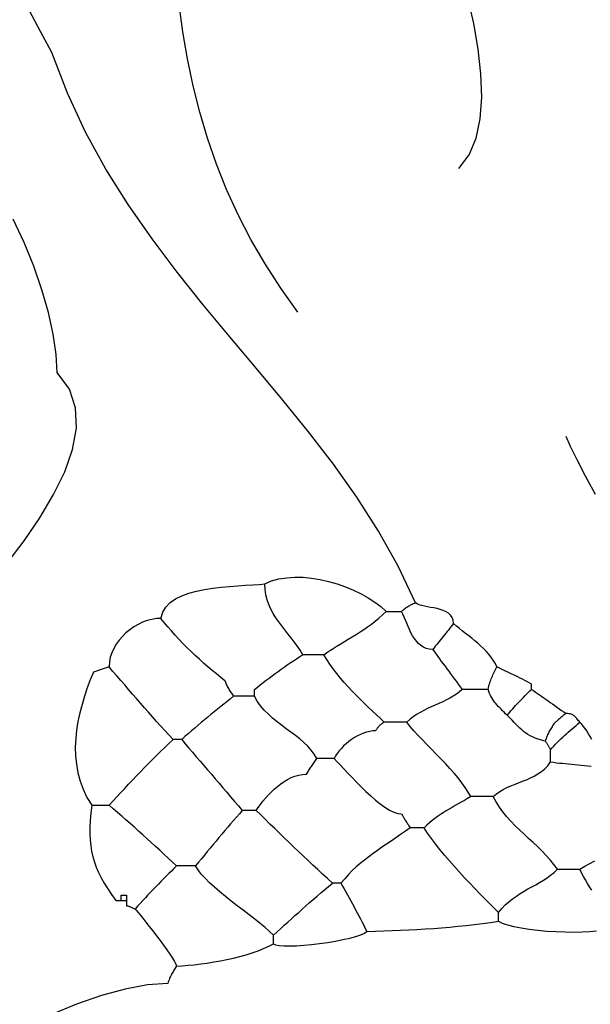
# Model space of a CAD drawing. Extents: x 185 to 262, y 14 to 218.
# Drawn here: x 199 to 208, y 62 to 76 of the extents above; entities that cross this region are included whole.
import ezdxf

# ---------------------------------------------------------------- set-up
doc = ezdxf.new("R2010")
doc.units = 0
doc.layers.get('0').update_dxf_attribs({"color": 1, "linetype": 'CONTINUOUS'})

msp = doc.modelspace()

# ---------------------------------------------------------------- linework, layer by layer
for points in [[(205.771, 73.854), (205.923, 74.054), (206.026, 74.299), (206.087, 74.583), (206.11, 74.899), (206.098, 75.241), (206.057, 75.604), (205.991, 75.98), (205.905, 76.365)], [(205.695, 67.174), (205.69, 67.222), (205.675, 67.263), (205.653, 67.297), (205.622, 67.325), (205.586, 67.348), (205.545, 67.366), (205.501, 67.381), (205.454, 67.393), (205.406, 67.403), (205.358, 67.411), (205.311, 67.419), (205.267, 67.427), (205.226, 67.437), (205.19, 67.448), (205.16, 67.461), (205.136, 67.478), (204.884, 68.015), (204.595, 68.53), (204.276, 69.028), (203.932, 69.512), (203.568, 69.986), (203.19, 70.454), (202.803, 70.919), (202.412, 71.384), (202.024, 71.853), (201.642, 72.33), (201.273, 72.819), (200.922, 73.322), (200.594, 73.844), (200.294, 74.388), (200.029, 74.957), (199.802, 75.556), (199.635, 75.864), (199.475, 76.169)], [(203.409, 71.746), (203.159, 72.096), (202.93, 72.451), (202.722, 72.81), (202.534, 73.174), (202.366, 73.544), (202.217, 73.917), (202.085, 74.296), (201.971, 74.679), (201.873, 75.067), (201.791, 75.46), (201.723, 75.858), (201.67, 76.261)], [(199.148, 68.059), (199.396, 68.39), (199.626, 68.727), (199.828, 69.066), (199.991, 69.402), (200.106, 69.729), (200.163, 70.043), (200.151, 70.339), (200.059, 70.612), (199.879, 70.857), (199.864, 71.125), (199.821, 71.421), (199.752, 71.74), (199.656, 72.074), (199.538, 72.417), (199.396, 72.765), (199.234, 73.11)], [(207.78, 69.07), (207.632, 69.339), (207.508, 69.575), (207.411, 69.771), (207.346, 69.917)], [(204.679, 65.726), (204.67, 65.721), (204.66, 65.715), (204.651, 65.709), (204.641, 65.702), (204.632, 65.695), (204.623, 65.688), (204.615, 65.68), (204.606, 65.672), (204.598, 65.664), (204.59, 65.655), (204.583, 65.646), (204.576, 65.637), (204.569, 65.627), (204.563, 65.618), (204.557, 65.608), (204.552, 65.599), (204.509, 65.597), (204.465, 65.59), (204.42, 65.579), (204.375, 65.564), (204.33, 65.546), (204.286, 65.524), (204.242, 65.499), (204.2, 65.472), (204.159, 65.442), (204.12, 65.41), (204.083, 65.377), (204.049, 65.342), (204.017, 65.305), (203.989, 65.268), (203.964, 65.23), (203.943, 65.192), (203.924, 65.192), (203.906, 65.192), (203.888, 65.192), (203.871, 65.192), (203.854, 65.192), (203.838, 65.192), (203.822, 65.192), (203.806, 65.192), (203.791, 65.192), (203.776, 65.192), (203.761, 65.192), (203.746, 65.192), (203.732, 65.192), (203.717, 65.192), (203.703, 65.192), (203.689, 65.192), (203.651, 65.257), (203.607, 65.317), (203.556, 65.374), (203.499, 65.428), (203.439, 65.48), (203.375, 65.531), (203.309, 65.581), (203.241, 65.631), (203.173, 65.681), (203.106, 65.733), (203.041, 65.786), (202.978, 65.843), (202.919, 65.902), (202.865, 65.965), (202.816, 66.033), (202.774, 66.107), (202.774, 66.116), (202.774, 66.125), (202.774, 66.133), (202.774, 66.141), (202.774, 66.148), (202.774, 66.155), (202.774, 66.161), (202.774, 66.167), (202.774, 66.173), (202.774, 66.179), (202.774, 66.184), (202.774, 66.189), (202.774, 66.194), (202.774, 66.199), (202.774, 66.204), (202.774, 66.208), (202.817, 66.242), (202.86, 66.275), (202.903, 66.308), (202.946, 66.341), (202.99, 66.374), (203.033, 66.407), (203.077, 66.44), (203.12, 66.472), (203.165, 66.504), (203.209, 66.536), (203.254, 66.567), (203.299, 66.598), (203.345, 66.628), (203.391, 66.658), (203.438, 66.688), (203.485, 66.716), (203.446, 66.782), (203.403, 66.845), (203.358, 66.905), (203.312, 66.965), (203.266, 67.024), (203.219, 67.082), (203.174, 67.14), (203.13, 67.199), (203.088, 67.259), (203.05, 67.321), (203.015, 67.385), (202.985, 67.452), (202.961, 67.522), (202.942, 67.596), (202.931, 67.675), (202.927, 67.758), (203.026, 67.799), (203.133, 67.829), (203.247, 67.847), (203.365, 67.855), (203.487, 67.853), (203.612, 67.841), (203.738, 67.821), (203.863, 67.793), (203.987, 67.757), (204.109, 67.714), (204.226, 67.666), (204.338, 67.611), (204.443, 67.552), (204.54, 67.489), (204.628, 67.422), (204.705, 67.351), (204.719, 67.351), (204.733, 67.351), (204.748, 67.351), (204.762, 67.351), (204.776, 67.351), (204.79, 67.351), (204.805, 67.351), (204.819, 67.351), (204.833, 67.351), (204.848, 67.351), (204.862, 67.351), (204.876, 67.351), (204.891, 67.351), (204.905, 67.351), (204.919, 67.351), (204.933, 67.351), (204.943, 67.361), (204.953, 67.37), (204.964, 67.38), (204.976, 67.389), (204.988, 67.398), (205, 67.407), (205.012, 67.416), (205.025, 67.424), (205.039, 67.433), (205.052, 67.441), (205.066, 67.448), (205.08, 67.455), (205.094, 67.462), (205.108, 67.468), (205.122, 67.474), (205.136, 67.478)], [(201.403, 67.25), (201.428, 67.339), (201.473, 67.415), (201.537, 67.481), (201.616, 67.536), (201.708, 67.583), (201.811, 67.62), (201.923, 67.651), (202.041, 67.675), (202.163, 67.694), (202.286, 67.709), (202.409, 67.72), (202.528, 67.728), (202.642, 67.736), (202.748, 67.742), (202.843, 67.749), (202.927, 67.758)], [(205.949, 64.634), (205.912, 64.701), (205.868, 64.769), (205.818, 64.838), (205.763, 64.908), (205.704, 64.978), (205.641, 65.048), (205.575, 65.119), (205.508, 65.189), (205.44, 65.259), (205.372, 65.329), (205.304, 65.398), (205.238, 65.466), (205.175, 65.533), (205.115, 65.599), (205.06, 65.663), (205.009, 65.726), (204.986, 65.726), (204.963, 65.726), (204.941, 65.726), (204.919, 65.726), (204.897, 65.726), (204.876, 65.726), (204.855, 65.726), (204.835, 65.726), (204.815, 65.726), (204.795, 65.726), (204.775, 65.726), (204.756, 65.726), (204.737, 65.726), (204.717, 65.726), (204.698, 65.726), (204.679, 65.726), (204.622, 65.779), (204.563, 65.833), (204.504, 65.888), (204.444, 65.945), (204.384, 66.003), (204.324, 66.062), (204.265, 66.122), (204.206, 66.183), (204.148, 66.246), (204.092, 66.309), (204.036, 66.374), (203.983, 66.44), (203.931, 66.508), (203.882, 66.576), (203.835, 66.646), (203.79, 66.716), (203.852, 66.758), (203.913, 66.798), (203.973, 66.836), (204.033, 66.873), (204.093, 66.909), (204.151, 66.944), (204.209, 66.979), (204.266, 67.015), (204.323, 67.051), (204.38, 67.088), (204.435, 67.126), (204.49, 67.166), (204.545, 67.209), (204.599, 67.253), (204.652, 67.301), (204.705, 67.351)], [(205.39, 66.793), (205.34, 66.797), (205.295, 66.808), (205.253, 66.827), (205.215, 66.851), (205.181, 66.881), (205.15, 66.916), (205.121, 66.954), (205.095, 66.996), (205.071, 67.04), (205.049, 67.085), (205.028, 67.132), (205.008, 67.178), (204.989, 67.224), (204.971, 67.269), (204.952, 67.312), (204.933, 67.351)], [(202.469, 66.107), (202.46, 66.121), (202.45, 66.136), (202.441, 66.15), (202.432, 66.164), (202.423, 66.178), (202.414, 66.193), (202.405, 66.207), (202.396, 66.221), (202.388, 66.235), (202.38, 66.25), (202.373, 66.264), (202.366, 66.278), (202.359, 66.293), (202.353, 66.307), (202.347, 66.321), (202.342, 66.335), (202.28, 66.384), (202.218, 66.434), (202.155, 66.486), (202.092, 66.539), (202.029, 66.594), (201.967, 66.649), (201.905, 66.706), (201.844, 66.764), (201.784, 66.823), (201.725, 66.882), (201.667, 66.943), (201.61, 67.003), (201.555, 67.065), (201.502, 67.126), (201.451, 67.188), (201.403, 67.25), (201.336, 67.246), (201.268, 67.235), (201.2, 67.217), (201.134, 67.192), (201.068, 67.162), (201.005, 67.125), (200.945, 67.084), (200.888, 67.037), (200.836, 66.986), (200.788, 66.931), (200.746, 66.872), (200.71, 66.81), (200.681, 66.746), (200.659, 66.679), (200.645, 66.61), (200.641, 66.539), (200.626, 66.534), (200.612, 66.529), (200.598, 66.524), (200.584, 66.52), (200.569, 66.515), (200.555, 66.51), (200.541, 66.505), (200.526, 66.5), (200.512, 66.496), (200.498, 66.491), (200.484, 66.486), (200.469, 66.482), (200.455, 66.477), (200.441, 66.472), (200.426, 66.467), (200.412, 66.462), (200.366, 66.347), (200.321, 66.228), (200.281, 66.108), (200.244, 65.985), (200.212, 65.862), (200.185, 65.737), (200.165, 65.611), (200.152, 65.485), (200.146, 65.359), (200.149, 65.233), (200.161, 65.108), (200.183, 64.984), (200.216, 64.861), (200.261, 64.741), (200.317, 64.622), (200.387, 64.507), (200.401, 64.507), (200.415, 64.507), (200.43, 64.507), (200.444, 64.507), (200.459, 64.507), (200.474, 64.507), (200.489, 64.507), (200.504, 64.507), (200.52, 64.507), (200.536, 64.507), (200.552, 64.507), (200.569, 64.507), (200.586, 64.507), (200.604, 64.507), (200.622, 64.507), (200.641, 64.507), (200.698, 64.569), (200.755, 64.63), (200.812, 64.692), (200.87, 64.754), (200.927, 64.816), (200.985, 64.877), (201.043, 64.938), (201.101, 64.999), (201.16, 65.059), (201.218, 65.12), (201.278, 65.18), (201.337, 65.239), (201.397, 65.298), (201.458, 65.356), (201.519, 65.414), (201.58, 65.472)], [(206.483, 65.827), (206.459, 65.851), (206.436, 65.873), (206.414, 65.895), (206.393, 65.916), (206.372, 65.936), (206.352, 65.957), (206.333, 65.978), (206.314, 65.999), (206.297, 66.021), (206.281, 66.043), (206.265, 66.067), (206.25, 66.092), (206.237, 66.118), (206.225, 66.146), (206.213, 66.176), (206.203, 66.208), (206.208, 66.232), (206.214, 66.255), (206.22, 66.277), (206.227, 66.299), (206.234, 66.321), (206.241, 66.342), (206.249, 66.363), (206.257, 66.383), (206.266, 66.403), (206.274, 66.423), (206.283, 66.443), (206.292, 66.462), (206.302, 66.481), (206.311, 66.5), (206.321, 66.52), (206.33, 66.539), (206.305, 66.59), (206.276, 66.638), (206.244, 66.684), (206.21, 66.727), (206.173, 66.769), (206.134, 66.809), (206.093, 66.847), (206.051, 66.885), (206.008, 66.921), (205.963, 66.957), (205.918, 66.993), (205.873, 67.028), (205.828, 67.064), (205.783, 67.099), (205.739, 67.136), (205.695, 67.174), (205.676, 67.15), (205.657, 67.126), (205.638, 67.102), (205.619, 67.078), (205.6, 67.055), (205.581, 67.031), (205.562, 67.007), (205.543, 66.983), (205.524, 66.959), (205.505, 66.936), (205.486, 66.912), (205.467, 66.888), (205.448, 66.864), (205.428, 66.84), (205.41, 66.817), (205.39, 66.793), (205.415, 66.759), (205.439, 66.725), (205.464, 66.69), (205.49, 66.655), (205.516, 66.619), (205.543, 66.583), (205.57, 66.547), (205.597, 66.51), (205.624, 66.473), (205.652, 66.436), (205.68, 66.398), (205.708, 66.36), (205.737, 66.323), (205.765, 66.285), (205.794, 66.246), (205.822, 66.208), (205.782, 66.172), (205.738, 66.139), (205.691, 66.108), (205.642, 66.079), (205.59, 66.053), (205.536, 66.027), (205.481, 66.002), (205.425, 65.977), (205.369, 65.952), (205.314, 65.926), (205.258, 65.898), (205.204, 65.869), (205.152, 65.838), (205.102, 65.804), (205.054, 65.767), (205.009, 65.726)], [(203.79, 66.716), (203.771, 66.716), (203.752, 66.716), (203.733, 66.716), (203.714, 66.716), (203.695, 66.716), (203.676, 66.716), (203.657, 66.716), (203.638, 66.716), (203.619, 66.716), (203.6, 66.716), (203.581, 66.716), (203.562, 66.716), (203.543, 66.716), (203.523, 66.716), (203.505, 66.716), (203.485, 66.716)], [(201.707, 65.472), (201.698, 65.472), (201.688, 65.472), (201.679, 65.472), (201.67, 65.472), (201.661, 65.472), (201.652, 65.472), (201.643, 65.472), (201.634, 65.472), (201.626, 65.472), (201.618, 65.472), (201.611, 65.472), (201.604, 65.472), (201.597, 65.472), (201.591, 65.472), (201.585, 65.472), (201.58, 65.472), (201.519, 65.539), (201.458, 65.605), (201.397, 65.672), (201.337, 65.738), (201.278, 65.805), (201.218, 65.872), (201.16, 65.939), (201.101, 66.005), (201.043, 66.072), (200.985, 66.139), (200.927, 66.205), (200.87, 66.272), (200.812, 66.339), (200.755, 66.405), (200.698, 66.472), (200.641, 66.539)], [(206.838, 66.208), (206.838, 66.213), (206.838, 66.218), (206.838, 66.223), (206.838, 66.228), (206.838, 66.232), (206.838, 66.237), (206.838, 66.242), (206.838, 66.246), (206.838, 66.251), (206.838, 66.256), (206.838, 66.261), (206.838, 66.266), (206.838, 66.27), (206.838, 66.275), (206.838, 66.28), (206.838, 66.285), (206.805, 66.303), (206.772, 66.322), (206.739, 66.339), (206.705, 66.357), (206.673, 66.373), (206.64, 66.39), (206.607, 66.406), (206.575, 66.421), (206.543, 66.437), (206.511, 66.452), (206.48, 66.467), (206.449, 66.481), (206.419, 66.496), (206.389, 66.51), (206.359, 66.524), (206.33, 66.539)], [(206.203, 66.208), (206.179, 66.208), (206.156, 66.208), (206.132, 66.208), (206.108, 66.208), (206.084, 66.208), (206.06, 66.208), (206.037, 66.208), (206.013, 66.208), (205.989, 66.208), (205.965, 66.208), (205.942, 66.208), (205.918, 66.208), (205.894, 66.208), (205.87, 66.208), (205.846, 66.208), (205.822, 66.208)], [(202.774, 66.107), (202.755, 66.107), (202.736, 66.107), (202.717, 66.107), (202.698, 66.107), (202.679, 66.107), (202.66, 66.107), (202.641, 66.107), (202.622, 66.107), (202.603, 66.107), (202.584, 66.107), (202.565, 66.107), (202.546, 66.107), (202.527, 66.107), (202.507, 66.107), (202.489, 66.107), (202.469, 66.107), (202.422, 66.069), (202.374, 66.031), (202.327, 65.992), (202.279, 65.954), (202.231, 65.916), (202.184, 65.877), (202.136, 65.838), (202.088, 65.799), (202.041, 65.759), (201.993, 65.72), (201.946, 65.68), (201.898, 65.639), (201.85, 65.598), (201.803, 65.556), (201.755, 65.514), (201.707, 65.472), (201.76, 65.41), (201.813, 65.347), (201.867, 65.284), (201.921, 65.22), (201.976, 65.156), (202.031, 65.091), (202.087, 65.026), (202.142, 64.961), (202.199, 64.895), (202.255, 64.829), (202.311, 64.763), (202.368, 64.697), (202.425, 64.63), (202.482, 64.564), (202.539, 64.497), (202.596, 64.43)], [(207.041, 65.446), (207.046, 65.442), (207.051, 65.436), (207.056, 65.43), (207.061, 65.423), (207.065, 65.416), (207.07, 65.409), (207.075, 65.401), (207.079, 65.392), (207.084, 65.384), (207.089, 65.375), (207.094, 65.366), (207.099, 65.357), (207.103, 65.348), (207.108, 65.338), (207.113, 65.329), (207.118, 65.319), (207.142, 65.348), (207.166, 65.375), (207.192, 65.403), (207.217, 65.429), (207.243, 65.456), (207.27, 65.482), (207.297, 65.507), (207.324, 65.532), (207.352, 65.557), (207.379, 65.582), (207.407, 65.606), (207.435, 65.63), (207.464, 65.654), (207.492, 65.678), (207.521, 65.702), (207.549, 65.726), (207.536, 65.74), (207.524, 65.753), (207.513, 65.766), (207.503, 65.778), (207.494, 65.789), (207.485, 65.8), (207.476, 65.809), (207.467, 65.818), (207.457, 65.826), (207.446, 65.833), (207.434, 65.839), (207.421, 65.844), (207.406, 65.848), (207.388, 65.851), (207.369, 65.852), (207.346, 65.853)], [(207.726, 65.47), (207.702, 65.515), (207.677, 65.557), (207.651, 65.598), (207.625, 65.635), (207.599, 65.669), (207.574, 65.7), (207.549, 65.726)], [(207.118, 65.142), (207.118, 65.156), (207.118, 65.169), (207.118, 65.182), (207.118, 65.194), (207.118, 65.207), (207.118, 65.218), (207.118, 65.229), (207.118, 65.24), (207.118, 65.251), (207.118, 65.261), (207.118, 65.271), (207.118, 65.281), (207.118, 65.291), (207.118, 65.3), (207.118, 65.31), (207.118, 65.319)], [(202.8, 64.43), (202.83, 64.474), (202.863, 64.519), (202.898, 64.565), (202.936, 64.61), (202.977, 64.656), (203.019, 64.7), (203.064, 64.742), (203.111, 64.783), (203.159, 64.821), (203.209, 64.855), (203.261, 64.886), (203.314, 64.913), (203.368, 64.934), (203.423, 64.95), (203.479, 64.96), (203.536, 64.964), (203.546, 64.978), (203.555, 64.993), (203.565, 65.007), (203.574, 65.021), (203.584, 65.035), (203.593, 65.05), (203.603, 65.064), (203.612, 65.078), (203.622, 65.092), (203.632, 65.107), (203.641, 65.121), (203.65, 65.135), (203.66, 65.15), (203.67, 65.164), (203.679, 65.178), (203.689, 65.192)], [(203.943, 65.192), (203.984, 65.15), (204.032, 65.099), (204.086, 65.042), (204.144, 64.98), (204.206, 64.914), (204.272, 64.846), (204.34, 64.778), (204.409, 64.71), (204.48, 64.645), (204.551, 64.583), (204.621, 64.527), (204.689, 64.478), (204.756, 64.437), (204.819, 64.406), (204.878, 64.387), (204.933, 64.38), (204.938, 64.37), (204.944, 64.359), (204.95, 64.349), (204.957, 64.337), (204.964, 64.326), (204.971, 64.313), (204.979, 64.301), (204.987, 64.288), (204.996, 64.274), (205.004, 64.261), (205.013, 64.247), (205.022, 64.233), (205.032, 64.219), (205.041, 64.205), (205.051, 64.191), (205.06, 64.176), (204.989, 64.125), (204.919, 64.076), (204.849, 64.028), (204.78, 63.982), (204.712, 63.936), (204.645, 63.89), (204.579, 63.845), (204.514, 63.799), (204.451, 63.752), (204.388, 63.703), (204.327, 63.654), (204.267, 63.601), (204.209, 63.547), (204.152, 63.489), (204.098, 63.428), (204.044, 63.364), (204.068, 63.321), (204.092, 63.278), (204.116, 63.235), (204.14, 63.192), (204.164, 63.149), (204.187, 63.105), (204.211, 63.062), (204.235, 63.018), (204.259, 62.974), (204.282, 62.929), (204.306, 62.884), (204.33, 62.839), (204.354, 62.793), (204.378, 62.747), (204.401, 62.7), (204.425, 62.652)], [(207.219, 63.567), (207.169, 63.637), (207.114, 63.704), (207.056, 63.77), (206.994, 63.834), (206.93, 63.896), (206.864, 63.958), (206.797, 64.02), (206.73, 64.081), (206.664, 64.144), (206.599, 64.207), (206.536, 64.272), (206.476, 64.338), (206.42, 64.408), (206.368, 64.479), (206.321, 64.555), (206.279, 64.634), (206.324, 64.674), (206.373, 64.709), (206.424, 64.739), (206.478, 64.767), (206.534, 64.791), (206.592, 64.814), (206.65, 64.837), (206.708, 64.859), (206.766, 64.882), (206.823, 64.907), (206.879, 64.935), (206.933, 64.966), (206.984, 65.001), (207.033, 65.042), (207.077, 65.088), (207.118, 65.142), (207.161, 65.137), (207.205, 65.132), (207.249, 65.127), (207.293, 65.123), (207.339, 65.118), (207.384, 65.113), (207.43, 65.108), (207.476, 65.103), (207.523, 65.099), (207.57, 65.094), (207.617, 65.089), (207.664, 65.085), (207.712, 65.08)], [(206.279, 64.634), (206.256, 64.634), (206.233, 64.634), (206.211, 64.634), (206.189, 64.634), (206.167, 64.634), (206.146, 64.634), (206.125, 64.634), (206.105, 64.634), (206.085, 64.634), (206.065, 64.634), (206.045, 64.634), (206.026, 64.634), (206.007, 64.634), (205.987, 64.634), (205.968, 64.634), (205.949, 64.634), (205.902, 64.606), (205.855, 64.579), (205.809, 64.552), (205.763, 64.526), (205.719, 64.501), (205.674, 64.476), (205.63, 64.45), (205.587, 64.424), (205.545, 64.398), (205.503, 64.37), (205.461, 64.342), (205.421, 64.312), (205.38, 64.281), (205.341, 64.248), (205.302, 64.213), (205.263, 64.176), (205.249, 64.176), (205.235, 64.176), (205.221, 64.176), (205.207, 64.176), (205.193, 64.176), (205.179, 64.176), (205.166, 64.176), (205.152, 64.176), (205.139, 64.176), (205.127, 64.176), (205.115, 64.176), (205.103, 64.176), (205.091, 64.176), (205.08, 64.176), (205.07, 64.176), (205.06, 64.176)], [(200.387, 64.507), (200.374, 64.392), (200.365, 64.284), (200.361, 64.183), (200.36, 64.088), (200.364, 63.999), (200.372, 63.913), (200.385, 63.831), (200.402, 63.751), (200.425, 63.673), (200.453, 63.596), (200.487, 63.52), (200.526, 63.442), (200.571, 63.363), (200.622, 63.282), (200.679, 63.198), (200.742, 63.11), (200.747, 63.11), (200.752, 63.11), (200.757, 63.11), (200.761, 63.11), (200.766, 63.11), (200.771, 63.11), (200.776, 63.11), (200.78, 63.11), (200.785, 63.11), (200.79, 63.11), (200.795, 63.11), (200.799, 63.11), (200.804, 63.11), (200.809, 63.11), (200.814, 63.11), (200.818, 63.11), (200.823, 63.11), (200.828, 63.11), (200.833, 63.11), (200.838, 63.11), (200.842, 63.11), (200.847, 63.11), (200.852, 63.11), (200.856, 63.11), (200.861, 63.11), (200.866, 63.11), (200.871, 63.11), (200.876, 63.11), (200.88, 63.11), (200.885, 63.11), (200.89, 63.11), (200.895, 63.11), (200.895, 63.105), (200.895, 63.1), (200.895, 63.095), (200.895, 63.091), (200.895, 63.086), (200.895, 63.081), (200.895, 63.076), (200.895, 63.071), (200.895, 63.067), (200.895, 63.062), (200.895, 63.057), (200.895, 63.053), (200.895, 63.048), (200.895, 63.043), (200.895, 63.038), (200.895, 63.033), (200.9, 63.033), (200.905, 63.032), (200.912, 63.031), (200.918, 63.029), (200.925, 63.027), (200.933, 63.024), (200.941, 63.021), (200.949, 63.018), (200.957, 63.014), (200.966, 63.01), (200.975, 63.006), (200.984, 63.001), (200.993, 62.997), (201.003, 62.992), (201.012, 62.987), (201.022, 62.983)], [(201.631, 63.618), (201.569, 63.675), (201.508, 63.732), (201.446, 63.789), (201.384, 63.846), (201.322, 63.903), (201.26, 63.959), (201.198, 64.016), (201.136, 64.072), (201.074, 64.128), (201.012, 64.183), (200.95, 64.238), (200.888, 64.293), (200.827, 64.347), (200.764, 64.401), (200.703, 64.454), (200.641, 64.507)], [(204.044, 63.364), (204.035, 63.364), (204.025, 63.364), (204.016, 63.364), (204.006, 63.364), (203.997, 63.364), (203.988, 63.364), (203.98, 63.364), (203.971, 63.364), (203.963, 63.364), (203.955, 63.364), (203.948, 63.364), (203.941, 63.364), (203.934, 63.364), (203.928, 63.364), (203.922, 63.364), (203.917, 63.364), (203.846, 63.43), (203.774, 63.497), (203.703, 63.564), (203.632, 63.63), (203.561, 63.697), (203.49, 63.764), (203.419, 63.83), (203.349, 63.897), (203.279, 63.964), (203.209, 64.03), (203.14, 64.097), (203.071, 64.164), (203.002, 64.231), (202.934, 64.297), (202.867, 64.364), (202.8, 64.43), (202.785, 64.43), (202.771, 64.43), (202.757, 64.43), (202.743, 64.43), (202.729, 64.43), (202.715, 64.43), (202.702, 64.43), (202.688, 64.43), (202.676, 64.43), (202.663, 64.43), (202.651, 64.43), (202.639, 64.43), (202.628, 64.43), (202.617, 64.43), (202.606, 64.43), (202.596, 64.43), (202.554, 64.383), (202.511, 64.334), (202.468, 64.285), (202.425, 64.236), (202.382, 64.186), (202.339, 64.135), (202.296, 64.085), (202.253, 64.034), (202.211, 63.982), (202.168, 63.931), (202.125, 63.879), (202.082, 63.827), (202.039, 63.775), (201.996, 63.722), (201.953, 63.67), (201.911, 63.618), (201.892, 63.618), (201.873, 63.618), (201.854, 63.618), (201.835, 63.618), (201.816, 63.618), (201.798, 63.618), (201.779, 63.618), (201.761, 63.618), (201.744, 63.618), (201.726, 63.618), (201.709, 63.618), (201.693, 63.618), (201.677, 63.618), (201.661, 63.618), (201.646, 63.618), (201.631, 63.618), (201.593, 63.579), (201.555, 63.541), (201.517, 63.503), (201.479, 63.465), (201.441, 63.426), (201.403, 63.388), (201.364, 63.349), (201.326, 63.31), (201.288, 63.27), (201.25, 63.23), (201.212, 63.19), (201.174, 63.15), (201.136, 63.109), (201.098, 63.067), (201.06, 63.025), (201.022, 62.983), (201.037, 62.966), (201.061, 62.937), (201.095, 62.897), (201.135, 62.848), (201.181, 62.791), (201.23, 62.729), (201.283, 62.662), (201.336, 62.592), (201.389, 62.522), (201.441, 62.452), (201.489, 62.385), (201.532, 62.322), (201.57, 62.265), (201.6, 62.215), (201.621, 62.174), (201.631, 62.144), (201.622, 62.13), (201.612, 62.116), (201.603, 62.101), (201.593, 62.087), (201.584, 62.072), (201.575, 62.057), (201.567, 62.042), (201.558, 62.027), (201.55, 62.011), (201.542, 61.995), (201.535, 61.979), (201.528, 61.962), (201.521, 61.945), (201.515, 61.927), (201.509, 61.909), (201.504, 61.89), (201.204, 61.869), (200.877, 61.809), (200.529, 61.713), (200.163, 61.586), (199.785, 61.432)], [(206.356, 62.805), (206.356, 62.814), (206.356, 62.824), (206.356, 62.833), (206.356, 62.843), (206.356, 62.852), (206.356, 62.861), (206.356, 62.87), (206.356, 62.878), (206.356, 62.886), (206.356, 62.894), (206.356, 62.901), (206.356, 62.908), (206.356, 62.915), (206.356, 62.921), (206.356, 62.927), (206.356, 62.932), (206.292, 62.996), (206.224, 63.063), (206.154, 63.135), (206.081, 63.208), (206.007, 63.285), (205.932, 63.364), (205.856, 63.444), (205.781, 63.526), (205.707, 63.608), (205.634, 63.691), (205.563, 63.774), (205.495, 63.857), (205.43, 63.939), (205.37, 64.02), (205.314, 64.099), (205.263, 64.176)], [(203.054, 62.602), (202.996, 62.656), (202.931, 62.713), (202.858, 62.773), (202.779, 62.835), (202.696, 62.9), (202.609, 62.966), (202.522, 63.033), (202.434, 63.1), (202.349, 63.168), (202.266, 63.236), (202.187, 63.303), (202.114, 63.37), (202.049, 63.435), (201.992, 63.498), (201.946, 63.559), (201.911, 63.618)], [(207.722, 63.259), (207.691, 63.31), (207.66, 63.361), (207.63, 63.412), (207.601, 63.463), (207.574, 63.515), (207.549, 63.567), (207.621, 63.612), (207.694, 63.652), (207.768, 63.689)], [(206.356, 62.932), (206.404, 62.991), (206.455, 63.044), (206.508, 63.091), (206.562, 63.135), (206.617, 63.174), (206.673, 63.211), (206.73, 63.245), (206.787, 63.278), (206.845, 63.31), (206.901, 63.341), (206.958, 63.374), (207.013, 63.407), (207.067, 63.442), (207.12, 63.48), (207.171, 63.521), (207.219, 63.567), (207.238, 63.567), (207.257, 63.567), (207.277, 63.567), (207.296, 63.567), (207.315, 63.567), (207.335, 63.567), (207.355, 63.567), (207.375, 63.567), (207.395, 63.567), (207.416, 63.567), (207.437, 63.567), (207.459, 63.567), (207.481, 63.567), (207.503, 63.567), (207.526, 63.567), (207.549, 63.567)], [(201.631, 62.144), (201.714, 62.15), (201.802, 62.158), (201.892, 62.167), (201.986, 62.178), (202.081, 62.191), (202.177, 62.207), (202.274, 62.224), (202.371, 62.243), (202.467, 62.264), (202.561, 62.288), (202.653, 62.313), (202.742, 62.341), (202.827, 62.371), (202.908, 62.403), (202.984, 62.438), (203.054, 62.475), (203.054, 62.484), (203.054, 62.494), (203.054, 62.503), (203.054, 62.512), (203.054, 62.522), (203.054, 62.531), (203.054, 62.539), (203.054, 62.548), (203.054, 62.556), (203.054, 62.564), (203.054, 62.571), (203.054, 62.578), (203.054, 62.585), (203.054, 62.591), (203.054, 62.597), (203.054, 62.602), (203.106, 62.649), (203.159, 62.697), (203.211, 62.745), (203.264, 62.792), (203.316, 62.84), (203.369, 62.887), (203.423, 62.935), (203.476, 62.983), (203.53, 63.03), (203.584, 63.078), (203.638, 63.126), (203.693, 63.173), (203.748, 63.221), (203.804, 63.268), (203.86, 63.316), (203.917, 63.364)], [(200.818, 63.11), (200.818, 63.114), (200.818, 63.119), (200.818, 63.124), (200.818, 63.129), (200.818, 63.134), (200.818, 63.138), (200.818, 63.143), (200.818, 63.148), (200.818, 63.152), (200.818, 63.157), (200.818, 63.162), (200.818, 63.167), (200.818, 63.172), (200.818, 63.176), (200.818, 63.181), (200.818, 63.186), (200.823, 63.186), (200.828, 63.186), (200.833, 63.186), (200.838, 63.186), (200.842, 63.186), (200.847, 63.186), (200.852, 63.186), (200.856, 63.186), (200.861, 63.186), (200.866, 63.186), (200.871, 63.186), (200.876, 63.186), (200.88, 63.186), (200.885, 63.186), (200.89, 63.186), (200.895, 63.186), (200.895, 63.181), (200.895, 63.176), (200.895, 63.172), (200.895, 63.167), (200.895, 63.162), (200.895, 63.157), (200.895, 63.152), (200.895, 63.148), (200.895, 63.143), (200.895, 63.138), (200.895, 63.134), (200.895, 63.129), (200.895, 63.124), (200.895, 63.119), (200.895, 63.114), (200.895, 63.11)], [(203.054, 62.475), (203.084, 62.459), (203.137, 62.448), (203.207, 62.442), (203.293, 62.442), (203.391, 62.445), (203.499, 62.453), (203.613, 62.464), (203.73, 62.478), (203.847, 62.495), (203.962, 62.514), (204.071, 62.535), (204.172, 62.557), (204.26, 62.58), (204.334, 62.604), (204.39, 62.628), (204.425, 62.652), (204.549, 62.657), (204.672, 62.662), (204.794, 62.667), (204.916, 62.673), (205.038, 62.679), (205.159, 62.685), (205.28, 62.692), (205.4, 62.7), (205.52, 62.709), (205.64, 62.719), (205.76, 62.73), (205.879, 62.742), (205.998, 62.755), (206.118, 62.77), (206.237, 62.787), (206.356, 62.805), (206.41, 62.777), (206.485, 62.752), (206.578, 62.728), (206.685, 62.707), (206.803, 62.689), (206.93, 62.674), (207.063, 62.661), (207.197, 62.652), (207.331, 62.647), (207.46, 62.646), (207.583, 62.648), (207.695, 62.655), (207.794, 62.666)]]:
    msp.add_lwpolyline(points)
msp.add_lwpolyline([(207.041, 65.446), (206.987, 65.461), (206.938, 65.476), (206.894, 65.493), (206.854, 65.51), (206.818, 65.528), (206.784, 65.547), (206.753, 65.568), (206.724, 65.589), (206.696, 65.613), (206.668, 65.638), (206.641, 65.664), (206.613, 65.693), (206.584, 65.723), (206.553, 65.756), (206.519, 65.79), (206.483, 65.827), (206.502, 65.851), (206.522, 65.875), (206.542, 65.899), (206.563, 65.923), (206.585, 65.947), (206.606, 65.97), (206.629, 65.994), (206.651, 66.018), (206.674, 66.042), (206.697, 66.066), (206.72, 66.09), (206.743, 66.113), (206.767, 66.137), (206.791, 66.161), (206.814, 66.185), (206.838, 66.208), (206.867, 66.189), (206.897, 66.169), (206.927, 66.149), (206.957, 66.128), (206.988, 66.107), (207.019, 66.085), (207.051, 66.063), (207.083, 66.04), (207.115, 66.017), (207.148, 65.994), (207.181, 65.971), (207.213, 65.948), (207.247, 65.924), (207.28, 65.9), (207.313, 65.877), (207.346, 65.853), (207.332, 65.843), (207.319, 65.834), (207.306, 65.824), (207.293, 65.815), (207.282, 65.805), (207.27, 65.796), (207.259, 65.786), (207.248, 65.777), (207.237, 65.767), (207.227, 65.758), (207.217, 65.748), (207.207, 65.738), (207.197, 65.729), (207.188, 65.72), (207.178, 65.71), (207.168, 65.7), (207.159, 65.686), (207.149, 65.672), (207.14, 65.657), (207.131, 65.643), (207.122, 65.628), (207.113, 65.613), (207.104, 65.598), (207.095, 65.583), (207.087, 65.567), (207.079, 65.551), (207.072, 65.535), (207.065, 65.518), (207.058, 65.501), (207.052, 65.483), (207.046, 65.465), (207.041, 65.446)], close=True)

doc.saveas('drawing.dxf')
